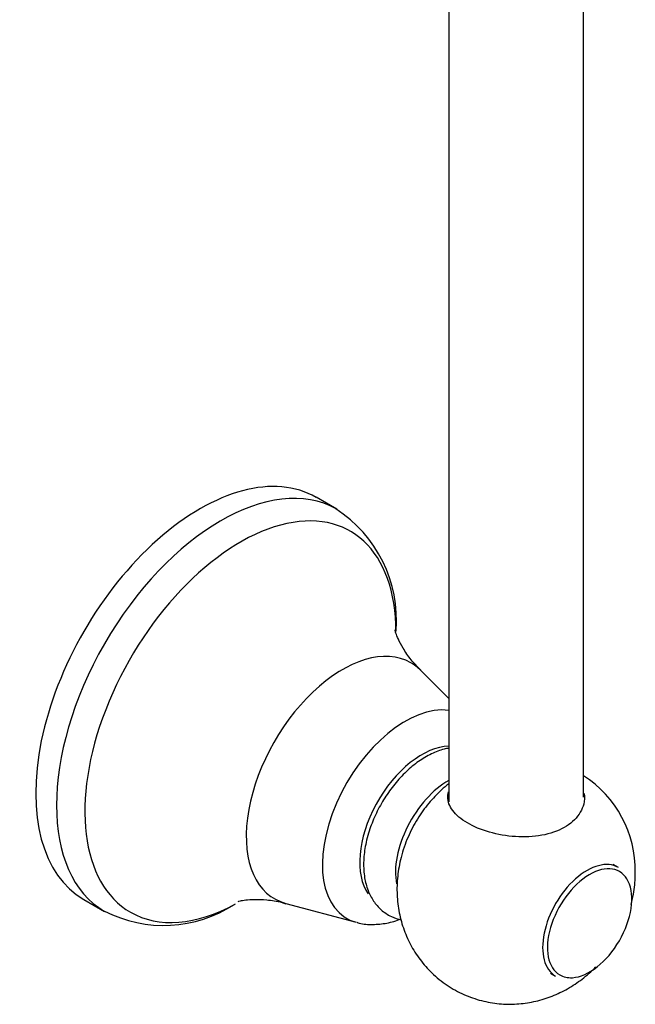
# Model space of a CAD drawing. Units: millimetres. Extents: x -781 to -81, y -415 to 762.
# Drawn here: x -315 to -233, y -415 to -283 of the extents above; entities that cross this region are included whole.
import ezdxf

# ---------------------------------------------------------------- set-up
doc = ezdxf.new("R2010")
doc.units = ezdxf.units.MM
for name, color, linetype in [('105047', 7, 'Continuous'), ('105048', 7, 'Continuous'), ('105049', 7, 'Continuous'), ('105050', 7, 'Continuous'), ('105051', 7, 'Continuous'), ('Default', 7, 'Continuous')]:
    doc.layers.add(name, color=color, linetype=linetype)

# ---------------------------------------------------------------- blocks, each defined once
blk = doc.blocks.new('SE3')
at = {"layer": '105047', "color": 7, "linetype": 'Continuous'}
for p, q in [((-235.2, -396.23), (-235.89, -395.83)), ((-244.29, -410.38), (-243.6, -410.78))]:
    blk.add_line(p, q, dxfattribs=at)
for centre, major_axis, start_param, end_param in [((-239.4, -403.5), (4.2, 7.27), 0, 3.141593), ((-239.05, -403.7), (-3.99, -6.92), 2.767958, 6.283185), ((-239.05, -403.7), (-3.99, -6.92), 0.36394, 2.767958), ((-239.05, -403.7), (-3.99, -6.92), 0, 0.36394)]:
    blk.add_ellipse(centre, major_axis=major_axis, ratio=0.57735, start_param=start_param, end_param=end_param, dxfattribs=at)
at = {"layer": '105048', "color": 7, "linetype": 'Continuous'}
for p, q in [((-257.88, -217.66), (-257.88, -387.46)), ((-239.88, -386.83), (-239.88, -217.66))]:
    blk.add_line(p, q, dxfattribs=at)
at = {"layer": '105049', "color": 7, "linetype": 'Continuous'}
blk.add_arc((-248.01, -396.63), 15.07, 358.9567, 57.3246, dxfattribs=at)
for points, knots in [([(-257.91, -385.03), (-258.24, -385.29), (-259.19, -386.1), (-260.65, -387.63), (-262.17, -389.75), (-263.44, -392.19), (-264.33, -394.77), (-264.8, -397.37), (-264.88, -399.86), (-264.59, -402.3), (-263.94, -404.63), (-262.94, -406.83), (-261.61, -408.83), (-259.92, -410.67), (-257.91, -412.23), (-255.63, -413.42), (-253.26, -414.19), (-250.88, -414.56), (-248.53, -414.55), (-246.24, -414.19), (-244.05, -413.5), (-241.96, -412.5), (-240, -411.2), (-238.8, -410.14), (-238.23, -409.56), (-238.22, -409.55)], [0.1426926, 0.1426926, 0.1426926, 0.1426926, 0.15874, 0.1903653, 0.2234696, 0.2581897, 0.2948598, 0.3274071, 0.3592049, 0.3903966, 0.4212371, 0.4519123, 0.4825275, 0.5131352, 0.5470126, 0.5796971, 0.6112404, 0.6418561, 0.6717631, 0.7011904, 0.730405, 0.7597375, 0.7895922, 0.8204113, 0.8209143, 0.8209143, 0.8209143, 0.8209143]), ([(-239.77, -386.34), (-239.71, -386.8), (-239.73, -387.28), (-240.03, -388.49), (-240.46, -389.22), (-241.7, -390.48), (-242.54, -391.01), (-244.47, -391.76), (-245.58, -392), (-247.91, -392.19), (-249.12, -392.14), (-251.5, -391.79), (-252.64, -391.49), (-254.68, -390.71), (-255.58, -390.23), (-256.99, -389.15), (-257.5, -388.55), (-258.06, -387.33), (-258.11, -386.7), (-257.92, -386.09)], [0.46148, 0.46148, 0.46148, 0.46148, 0.5, 0.5, 0.5625, 0.5625, 0.625, 0.625, 0.6875, 0.6875, 0.75, 0.75, 0.8125, 0.8125, 0.875, 0.875, 0.9375, 0.9375, 1, 1, 1, 1]), ([(-233.48, -401.17), (-233.42, -400.92), (-233.17, -399.86), (-232.97, -398.4), (-232.95, -397.29), (-232.94, -396.9)], [0.94497006, 0.94497006, 0.94497006, 0.94497006, 0.95462634, 0.98650974, 1, 1, 1, 1])]:
    blk.add_open_spline(points, degree=3, knots=knots, dxfattribs=at)
at = {"layer": '105050', "color": 7, "linetype": 'Continuous'}
blk.add_ellipse((-257.96, -392.78), major_axis=(5, 8.66), ratio=0.57735, start_param=0.774241, end_param=2.559464, dxfattribs=at)
for points, knots in [([(-257.89, -380.26), (-258.1, -380.29), (-258.88, -380.47), (-260.26, -380.99), (-261.97, -382), (-263.62, -383.36), (-265.15, -385.02), (-266.51, -386.9), (-267.63, -388.92), (-268.4, -390.79), (-268.7, -391.83), (-268.82, -392.27)], [0.758939, 0.758939, 0.758939, 0.758939, 0.7696073, 0.7985076, 0.828729, 0.8596108, 0.8904867, 0.9212435, 0.9519577, 0.9827587, 1, 1, 1, 1]), ([(-268.82, -392.27), (-268.92, -392.69), (-269.16, -393.73), (-269.36, -395.59), (-269.23, -397.56), (-268.77, -399.3), (-268.02, -400.75), (-266.97, -401.97), (-265.69, -402.82), (-264.72, -403.15), (-264.27, -403.25)], [0, 0, 0, 0, 0.0166727, 0.0480651, 0.0799436, 0.1085252, 0.135702, 0.1617656, 0.1896934, 0.2134768, 0.2134768, 0.2134768, 0.2134768])]:
    blk.add_open_spline(points, degree=3, knots=knots, dxfattribs=at)
at = {"layer": '105051', "color": 7, "linetype": 'Continuous'}
for p, q in [((-272.87, -348.28), (-275.65, -346.67)), ((-257.88, -373.62), (-261.69, -369.81)), ((-306.74, -400.52), (-303.96, -402.13)), ((-279.72, -401.04), (-270.28, -403.57))]:
    blk.add_line(p, q, dxfattribs=at)
for centre, radius, start, end in [((-282.56, -363.1), 17.66, 355.2829, 57.3107), ((-296.04, -386.75), 17.24, 242.6631, 303.2322)]:
    blk.add_arc(centre, radius, start, end, dxfattribs=at)
for centre, major_axis, start_param, end_param in [((-291.2, -373.6), (15.55, 26.92), 0, 3.141593), ((-288.41, -375.2), (15.55, 26.92), 0.006685, 3.140163), ((-285.79, -376.72), (-14.72, -25.5), 2.356194, 6.283185), ((-272.11, -384.62), (9.12, 15.8), 0, 3.295469), ((-272.11, -384.62), (9.12, 15.8), 6.12836, 6.283185), ((-263.73, -389.46), (7.84, 13.58), 0.230366, 3.295405), ((-261.5, -390.74), (-5.89, -10.2), 3.477901, 6.030292), ((-285.79, -376.72), (-14.72, -25.5), 0, 0.75472)]:
    blk.add_ellipse(centre, major_axis=major_axis, ratio=0.57735, start_param=start_param, end_param=end_param, dxfattribs=at)
for points, knots in [([(-261.65, -369.81), (-262.14, -369.31), (-263.03, -368.39), (-264.04, -366.89), (-264.68, -365.65), (-265, -364.82), (-265.09, -364.49), (-265.1, -364.44), (-265.1, -364.44)], [0, 0, 0, 0, 0.1186287, 0.2561603, 0.3801949, 0.4925313, 0.5959915, 0.6372691, 0.6372691, 0.6372691, 0.6372691]), ([(-286.08, -400.78), (-286.08, -400.78), (-286.06, -400.77), (-285.86, -400.71), (-285.12, -400.57), (-283.92, -400.47), (-282.26, -400.55), (-280.73, -400.75), (-279.89, -401.02), (-279.7, -401.08)], [0.3635681, 0.3635681, 0.3635681, 0.3635681, 0.3778092, 0.4800704, 0.5880675, 0.7040251, 0.8300377, 0.9675248, 1, 1, 1, 1]), ([(-270.16, -403.57), (-270.06, -403.61), (-269.43, -403.83), (-268.04, -403.9), (-266.18, -403.74), (-264.92, -403.37), (-264.29, -403.13)], [0, 0, 0, 0, 0.0085058, 0.061489, 0.1156171, 0.1717054, 0.1717054, 0.1717054, 0.1717054])]:
    blk.add_open_spline(points, degree=3, knots=knots, dxfattribs=at)

msp = doc.modelspace()

# ---------------------------------------------------------------- block references
at = {"layer": 'Default'}
msp.add_blockref('SE3', (0, 0), dxfattribs=at)

doc.saveas('drawing.dxf')
